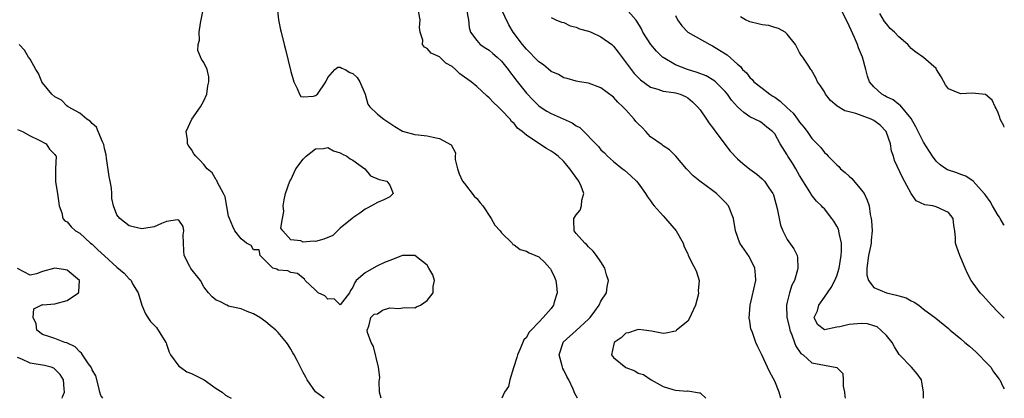
# Model space of a CAD drawing. Units: inches. Extents: x 2556000 to 2559000, y 1518000 to 1521000.
# Drawn here: x 2558841 to 2559000, y 1518000 to 1518061 of the extents above; entities that cross this region are included whole.
import ezdxf

# ---------------------------------------------------------------- set-up
doc = ezdxf.new("R2010")
doc.units = ezdxf.units.IN
doc.header["$MEASUREMENT"] = 0
doc.layers.add('LD25561518_2ft', color=112, linetype='Continuous')

msp = doc.modelspace()

# ---------------------------------------------------------------- linework, layer by layer
at = {"layer": 'LD25561518_2ft'}
for points, elevation in [([(2558899.59, 1518000), (2558899.32, 1518001), (2558899.27, 1518002.73), (2558899.35, 1518003.35), (2558899.16, 1518005), (2558898.37, 1518008.37), (2558897.96, 1518009), (2558897.38, 1518010.62), (2558897.3, 1518011), (2558897.6, 1518011.6), (2558897.94, 1518013), (2558898.43, 1518013.57), (2558899, 1518013.64), (2558899.79, 1518014.21), (2558901, 1518014.57), (2558902.45, 1518014.45), (2558903.38, 1518014.62), (2558905, 1518014.56), (2558905.28, 1518014.72), (2558905.94, 1518015), (2558907, 1518015.75), (2558907.97, 1518017), (2558907.98, 1518018.02), (2558908.2, 1518019), (2558907.89, 1518019.89), (2558907.29, 1518021), (2558907, 1518021.44), (2558905.01, 1518023.01), (2558903, 1518022.99), (2558901, 1518022.21), (2558900.11, 1518021.89), (2558899, 1518021.35), (2558898.75, 1518021.25), (2558897, 1518020.23), (2558895.58, 1518019), (2558895.36, 1518018.64), (2558895, 1518017.93), (2558894.64, 1518017.36), (2558894.48, 1518017), (2558893, 1518015.04), (2558892.01, 1518016.01), (2558891, 1518015.96), (2558890.53, 1518016.53), (2558889.43, 1518017), (2558889, 1518017.44), (2558887.36, 1518019), (2558887.22, 1518019.22), (2558887, 1518019.37), (2558886.12, 1518020.12), (2558885, 1518020.3), (2558884.53, 1518020.53), (2558883, 1518020.64), (2558882.79, 1518020.79), (2558882.15, 1518021), (2558881, 1518022.08), (2558880.11, 1518023), (2558879.93, 1518023.93), (2558879, 1518023.95), (2558878.62, 1518024.62), (2558877.86, 1518025), (2558877, 1518025.72), (2558876.01, 1518027), (2558875.68, 1518027.68), (2558875.12, 1518029), (2558875, 1518029.36), (2558874.45, 1518032.45), (2558874.19, 1518033), (2558873.22, 1518034.78), (2558873.1, 1518035.1), (2558873, 1518035.22), (2558872.33, 1518036.33), (2558871.55, 1518037), (2558871, 1518037.67), (2558870.37, 1518038.37), (2558869.73, 1518039), (2558869.42, 1518039.42), (2558869, 1518040.1), (2558868.61, 1518040.61), (2558868.4, 1518041), (2558868.36, 1518041.64), (2558868.16, 1518043), (2558869.06, 1518045), (2558870.49, 1518047), (2558871, 1518047.93), (2558871.48, 1518049), (2558871.65, 1518050.35), (2558871.82, 1518051), (2558871.83, 1518051.83), (2558871.52, 1518053), (2558871, 1518054.12), (2558870.65, 1518054.65), (2558870.05, 1518056.05), (2558870.09, 1518057), (2558870.3, 1518057.7), (2558870.27, 1518059), (2558870.47, 1518060.47), (2558871, 1518063.13)], 8628), ([(2558882.83, 1518063), (2558883.06, 1518061), (2558883.38, 1518059.38), (2558883.49, 1518059), (2558883.97, 1518057), (2558884.19, 1518056.19), (2558885, 1518052.65), (2558885.52, 1518051), (2558886.05, 1518049.94), (2558886.42, 1518049), (2558886.65, 1518048.65), (2558887, 1518048.57), (2558888.68, 1518048.68), (2558889, 1518048.78), (2558889.33, 1518049), (2558890.69, 1518051), (2558891, 1518051.71), (2558892.14, 1518053), (2558892.61, 1518053.39), (2558893, 1518053.39), (2558893.23, 1518053.23), (2558893.79, 1518053), (2558894.52, 1518052.52), (2558895, 1518052.35), (2558895.69, 1518051.69), (2558896.16, 1518051), (2558896.99, 1518049), (2558897.43, 1518047.43), (2558897.77, 1518047), (2558899, 1518045.77), (2558900.03, 1518045), (2558901, 1518044.36), (2558901.81, 1518043.81), (2558903, 1518043.06), (2558905, 1518042.53), (2558905.56, 1518042.44), (2558907, 1518042.32), (2558907.94, 1518042.06), (2558909, 1518041.85), (2558910.85, 1518040.85), (2558911.54, 1518039.54), (2558911.51, 1518039), (2558911.53, 1518038.47), (2558911.87, 1518037), (2558912.16, 1518036.16), (2558912.69, 1518035), (2558913, 1518034.63), (2558914.59, 1518032.59), (2558915, 1518032.19), (2558915.53, 1518031.53), (2558915.97, 1518031), (2558917.3, 1518029), (2558917.89, 1518027.89), (2558918.75, 1518027), (2558919, 1518026.65), (2558920.67, 1518025), (2558920.78, 1518024.78), (2558921, 1518024.71), (2558921.96, 1518023.96), (2558923, 1518023.73), (2558923.45, 1518023.45), (2558925, 1518022.81), (2558925.92, 1518021.92), (2558926.78, 1518021), (2558926.87, 1518020.87), (2558927, 1518020.65), (2558927.52, 1518019.52), (2558927.71, 1518019), (2558927.82, 1518018.18), (2558927.94, 1518017), (2558927.47, 1518015.47), (2558927.37, 1518015), (2558927, 1518014.5), (2558925.7, 1518013), (2558925, 1518012.27), (2558923.74, 1518011), (2558923.4, 1518010.6), (2558923, 1518009.82), (2558922.58, 1518009.42), (2558922, 1518008), (2558921.54, 1518007), (2558921.43, 1518006.57), (2558920.9, 1518004.9), (2558920.33, 1518003), (2558920.09, 1518001.91), (2558919.44, 1518001), (2558919.01, 1518000)], 8626), ([(2558931.24, 1518000), (2558930.79, 1518000.79), (2558930.5, 1518001.5), (2558929.83, 1518003), (2558929.52, 1518003.52), (2558929, 1518004.55), (2558928.84, 1518004.83), (2558928.78, 1518005), (2558928.74, 1518005.26), (2558928.26, 1518007), (2558928.89, 1518009), (2558928.93, 1518009.07), (2558931, 1518010.95), (2558933, 1518012.73), (2558933.26, 1518013), (2558934.02, 1518014.02), (2558934.71, 1518015), (2558935, 1518015.63), (2558935.88, 1518017), (2558936.02, 1518017.98), (2558936.24, 1518019), (2558935.92, 1518019.92), (2558935.63, 1518021), (2558935, 1518022), (2558934.29, 1518023), (2558933.74, 1518023.74), (2558933, 1518024.39), (2558932.71, 1518024.71), (2558932.39, 1518025), (2558931, 1518026.57), (2558930.66, 1518027), (2558930.64, 1518028.64), (2558930.61, 1518029), (2558931, 1518029.56), (2558931.66, 1518030.34), (2558931.87, 1518031), (2558931.92, 1518031.92), (2558932.23, 1518033), (2558931.82, 1518034.18), (2558931.46, 1518035), (2558930.4, 1518036.4), (2558930, 1518037), (2558929, 1518038.17), (2558928.08, 1518039), (2558927.48, 1518039.49), (2558927, 1518039.81), (2558926.24, 1518040.24), (2558925, 1518041.05), (2558923, 1518042.39), (2558922.3, 1518043), (2558921.56, 1518043.56), (2558921, 1518044.27), (2558920.61, 1518044.61), (2558920.36, 1518045), (2558919, 1518046.46), (2558918.72, 1518046.72), (2558918.46, 1518047), (2558917.69, 1518047.69), (2558917, 1518048.4), (2558916.67, 1518048.67), (2558915, 1518050.25), (2558914.08, 1518051), (2558913, 1518051.78), (2558912.27, 1518052.27), (2558911.55, 1518053), (2558911, 1518053.45), (2558910.03, 1518054.03), (2558909, 1518055.05), (2558907.62, 1518055.62), (2558907, 1518056.39), (2558906.58, 1518056.58), (2558906.27, 1518057), (2558906.3, 1518057.7), (2558905.85, 1518059), (2558905.76, 1518059.76), (2558905.87, 1518061), (2558905.51, 1518063)], 8624), ([(2558913.34, 1518062.66), (2558913.65, 1518061), (2558913.76, 1518059.76), (2558914, 1518059), (2558915, 1518057.66), (2558915.54, 1518057), (2558916.43, 1518056.43), (2558917, 1518056.13), (2558917.59, 1518055.59), (2558918.3, 1518055), (2558919, 1518054.34), (2558920.06, 1518053), (2558920.43, 1518052.43), (2558921, 1518051.72), (2558921.3, 1518051.3), (2558923, 1518049.17), (2558924.06, 1518048.06), (2558925, 1518047.14), (2558925.2, 1518047), (2558926.3, 1518046.3), (2558927, 1518045.89), (2558930.38, 1518044.38), (2558931, 1518043.93), (2558931.62, 1518043.62), (2558934.58, 1518040.58), (2558935, 1518040.03), (2558935.55, 1518039.55), (2558936.06, 1518039), (2558937, 1518038.17), (2558938.45, 1518037), (2558938.77, 1518036.77), (2558939.83, 1518035.83), (2558940.73, 1518035), (2558941, 1518034.67), (2558942.16, 1518033), (2558942.48, 1518032.48), (2558943, 1518031.8), (2558943.32, 1518031.32), (2558943.59, 1518031), (2558945, 1518029.42), (2558945.4, 1518029), (2558947.13, 1518027), (2558948.25, 1518025), (2558948.42, 1518024.42), (2558949, 1518023.27), (2558949.07, 1518023.07), (2558949.7, 1518021.7), (2558950.13, 1518021), (2558950.4, 1518020.4), (2558950.81, 1518019), (2558950.66, 1518017.34), (2558950.71, 1518017), (2558950.64, 1518016.64), (2558950.22, 1518015), (2558949.53, 1518013.53), (2558949.31, 1518013), (2558949, 1518012.45), (2558947.2, 1518011), (2558947.12, 1518010.88), (2558947, 1518010.81), (2558945.48, 1518010.52), (2558945, 1518010.45), (2558943.17, 1518010.83), (2558941.93, 1518011), (2558941.08, 1518011.08), (2558940.67, 1518011), (2558939.44, 1518010.56), (2558939, 1518010.5), (2558938.25, 1518009.75), (2558937.13, 1518009), (2558937, 1518008.5), (2558936.7, 1518007), (2558937, 1518006.58), (2558939, 1518004.95), (2558940.44, 1518004.44), (2558941, 1518004.03), (2558941.83, 1518003.83), (2558943.08, 1518003), (2558945, 1518001.93), (2558946.58, 1518001.42), (2558947, 1518001.32), (2558948.84, 1518001.16), (2558949, 1518001.21), (2558950.9, 1518000.9), (2558951, 1518000.86), (2558951.92, 1518000)], 8622), ([(2558963.99, 1518000), (2558963.72, 1518001), (2558963, 1518002.76), (2558962.22, 1518004.22), (2558961.85, 1518005), (2558961, 1518006.91), (2558960.28, 1518008.28), (2558959.94, 1518009), (2558959.42, 1518010.58), (2558959.18, 1518011.18), (2558959, 1518012.44), (2558958.9, 1518012.9), (2558959.02, 1518015), (2558959.94, 1518019), (2558959.89, 1518019.89), (2558959.78, 1518021), (2558959, 1518022.64), (2558958.87, 1518022.87), (2558957.4, 1518025), (2558956.7, 1518027), (2558956.35, 1518029), (2558955.54, 1518031), (2558955, 1518031.62), (2558953.63, 1518033), (2558953, 1518033.49), (2558950.93, 1518035), (2558949.87, 1518035.87), (2558948.81, 1518037), (2558947.05, 1518039.05), (2558946.05, 1518040.05), (2558945, 1518040.7), (2558944.85, 1518040.84), (2558943, 1518042.14), (2558942.21, 1518043), (2558941.62, 1518043.62), (2558941, 1518044.21), (2558940.63, 1518044.63), (2558940.34, 1518045), (2558939, 1518046.5), (2558938.52, 1518047), (2558937.74, 1518047.74), (2558937, 1518048.55), (2558935, 1518050.06), (2558933, 1518050.78), (2558931.53, 1518051), (2558931, 1518051.09), (2558929.56, 1518051.56), (2558929, 1518051.66), (2558928.17, 1518052.17), (2558927, 1518052.69), (2558925.75, 1518053.75), (2558925, 1518054.24), (2558924.25, 1518055), (2558923.65, 1518055.65), (2558923, 1518056.25), (2558922.37, 1518057), (2558920.87, 1518059), (2558920.18, 1518060.18), (2558918.85, 1518062.85)], 8620), ([(2558987, 1518000), (2558987, 1518001), (2558986.65, 1518003), (2558985.95, 1518003.95), (2558985.04, 1518005), (2558983.05, 1518007.05), (2558982.3, 1518008.3), (2558981.94, 1518009), (2558981, 1518010.13), (2558980.11, 1518011), (2558979.5, 1518011.5), (2558979, 1518011.68), (2558977.98, 1518011.98), (2558977, 1518012.08), (2558975, 1518011.92), (2558973.51, 1518011.51), (2558973, 1518011.45), (2558971.03, 1518011.03), (2558971, 1518011.04), (2558969.87, 1518011.87), (2558969.34, 1518013), (2558969.91, 1518014.09), (2558970.09, 1518015), (2558971, 1518016.31), (2558972.12, 1518017.88), (2558972.71, 1518019), (2558973, 1518019.74), (2558973.38, 1518021), (2558973.72, 1518023), (2558973.77, 1518023.77), (2558973.78, 1518025), (2558973.4, 1518026.6), (2558973.34, 1518027), (2558973.26, 1518027.26), (2558973, 1518027.76), (2558972.55, 1518028.55), (2558972.21, 1518029), (2558971, 1518030.53), (2558970.76, 1518030.76), (2558970.55, 1518031), (2558969.76, 1518031.76), (2558968.87, 1518032.87), (2558968.81, 1518033), (2558968.56, 1518033.44), (2558967, 1518035.93), (2558966.39, 1518037), (2558965.87, 1518037.87), (2558965.12, 1518039), (2558965, 1518039.22), (2558963.86, 1518041), (2558963, 1518042.6), (2558962.63, 1518043), (2558961.71, 1518043.71), (2558961, 1518044.35), (2558960.59, 1518044.59), (2558959.82, 1518045), (2558959, 1518045.36), (2558958.04, 1518046.04), (2558957, 1518047), (2558956.06, 1518048.06), (2558955.37, 1518049), (2558955, 1518049.42), (2558953.44, 1518051), (2558953.21, 1518051.21), (2558951.96, 1518051.96), (2558950.51, 1518052.51), (2558948.93, 1518053), (2558947, 1518053.77), (2558945, 1518054.94), (2558944.93, 1518055), (2558943.94, 1518055.94), (2558943.02, 1518057), (2558941.75, 1518059), (2558941.52, 1518059.52), (2558940.8, 1518060.8), (2558940.61, 1518061), (2558939, 1518062.82)], 8616), ([(2559000, 1518027.88), (2558999.95, 1518027.95), (2558999.33, 1518029), (2558999.2, 1518029.2), (2558999, 1518029.48), (2558998.11, 1518031), (2558997.71, 1518031.71), (2558997, 1518032.66), (2558996.88, 1518032.88), (2558996.78, 1518033), (2558995, 1518034.97), (2558993.82, 1518035.82), (2558993, 1518036.09), (2558992.34, 1518036.34), (2558990.83, 1518036.83), (2558990.56, 1518037), (2558989.64, 1518037.64), (2558989, 1518038.23), (2558988.42, 1518039), (2558987, 1518041.29), (2558985.76, 1518043.76), (2558985, 1518045.12), (2558983.23, 1518047.23), (2558983, 1518047.37), (2558982.08, 1518048.08), (2558981, 1518048.6), (2558980.75, 1518048.75), (2558980.26, 1518049), (2558979, 1518050.21), (2558978.3, 1518051), (2558977.94, 1518051.94), (2558977.68, 1518053), (2558977.13, 1518055), (2558976.5, 1518056.5), (2558976.34, 1518057), (2558975.84, 1518058.16), (2558975.31, 1518059.31), (2558975, 1518060.04), (2558973.57, 1518063)], 8610), ([(2558927, 1518061.37), (2558927.74, 1518061), (2558928.63, 1518060.63), (2558929, 1518060.54), (2558930.03, 1518060.03), (2558931, 1518059.83), (2558931.57, 1518059.57), (2558933, 1518059.17), (2558933.42, 1518059), (2558935, 1518058.27), (2558936.76, 1518057), (2558937, 1518056.77), (2558937.8, 1518055.8), (2558939.86, 1518053), (2558940.37, 1518052.37), (2558941, 1518051.69), (2558941.35, 1518051.35), (2558943, 1518050.14), (2558944.19, 1518049.81), (2558945, 1518049.5), (2558946.71, 1518049.29), (2558947, 1518049.22), (2558947.76, 1518049), (2558948.63, 1518048.63), (2558949, 1518048.44), (2558949.77, 1518047.77), (2558950.57, 1518047), (2558951, 1518046.47), (2558952.02, 1518045), (2558952.39, 1518044.39), (2558953, 1518043.63), (2558953.25, 1518043.25), (2558954.95, 1518040.95), (2558955.82, 1518039.82), (2558957, 1518038.59), (2558957.84, 1518037.84), (2558959, 1518036.91), (2558960.1, 1518036.1), (2558961, 1518035.38), (2558961.37, 1518035), (2558962.07, 1518033.93), (2558962.72, 1518033), (2558962.81, 1518032.81), (2558963.4, 1518030.6), (2558963.92, 1518027.92), (2558964.3, 1518027), (2558965, 1518025.59), (2558966.08, 1518024.08), (2558966.62, 1518023), (2558966.7, 1518022.7), (2558966.74, 1518021), (2558966.69, 1518020.68), (2558966.18, 1518019), (2558965.77, 1518018.23), (2558965.38, 1518017), (2558965, 1518015.51), (2558964.89, 1518015), (2558964.96, 1518013), (2558965.36, 1518011.36), (2558965.43, 1518011), (2558965.77, 1518010.23), (2558966.21, 1518009), (2558966.41, 1518008.41), (2558967.23, 1518007.23), (2558967.57, 1518007), (2558969, 1518005.74), (2558971, 1518005.35), (2558972.99, 1518004.99), (2558974, 1518004), (2558974.04, 1518003), (2558974.03, 1518001.97), (2558974.24, 1518001), (2558974.32, 1518000.33), (2558974.33, 1518000)], 8618), ([(2558947, 1518061.67), (2558947.33, 1518061), (2558948.03, 1518060.03), (2558948.98, 1518059), (2558952.57, 1518057), (2558953, 1518056.81), (2558954.13, 1518056.13), (2558955.34, 1518055.34), (2558957, 1518053.87), (2558957.5, 1518053.5), (2558957.81, 1518053), (2558958.43, 1518052.43), (2558959, 1518051.7), (2558959.37, 1518051.37), (2558959.64, 1518051), (2558961, 1518049.97), (2558962.23, 1518049), (2558962.69, 1518048.69), (2558963, 1518048.51), (2558963.9, 1518047.9), (2558965, 1518046.81), (2558965.95, 1518045.95), (2558966.66, 1518045), (2558967, 1518044.49), (2558967.7, 1518043.7), (2558968.21, 1518043), (2558969, 1518041.85), (2558969.85, 1518041), (2558970.41, 1518040.41), (2558971, 1518039.59), (2558971.35, 1518039.35), (2558971.62, 1518039), (2558973, 1518037.62), (2558973.35, 1518037.35), (2558973.61, 1518037), (2558974.38, 1518036.38), (2558975, 1518035.78), (2558975.41, 1518035.41), (2558977, 1518033.57), (2558977.41, 1518033), (2558977.92, 1518031.92), (2558978.2, 1518031), (2558978.4, 1518029.6), (2558978.55, 1518029), (2558978.62, 1518028.62), (2558978.71, 1518027), (2558978.54, 1518025.46), (2558978.55, 1518025), (2558978.46, 1518024.46), (2558978.11, 1518023), (2558977.84, 1518021), (2558977.87, 1518019.87), (2558978.14, 1518019), (2558979, 1518017.88), (2558981, 1518017.02), (2558982.64, 1518016.64), (2558983, 1518016.51), (2558984.17, 1518016.17), (2558985, 1518015.69), (2558985.5, 1518015.5), (2558986.21, 1518015), (2558987, 1518014.39), (2558988.94, 1518012.94), (2558991, 1518011.26), (2558991.28, 1518011), (2558993, 1518009.59), (2558993.62, 1518009), (2558994.38, 1518008.38), (2558995.44, 1518007.44), (2558995.91, 1518007), (2558997, 1518005.82), (2558997.82, 1518005), (2558998.28, 1518004.28), (2558999, 1518003.32), (2558999.14, 1518003.14), (2558999.28, 1518003), (2558999.81, 1518001.81), (2559000, 1518001.51)], 8614), ([(2559000, 1518012.94), (2558999.44, 1518013.44), (2558999, 1518013.88), (2558997.91, 1518015), (2558997.49, 1518015.49), (2558996.55, 1518016.55), (2558996.11, 1518017), (2558995, 1518018.58), (2558994.68, 1518019), (2558994.09, 1518020.09), (2558993.67, 1518021), (2558993, 1518022.66), (2558992.84, 1518023), (2558992.35, 1518024.35), (2558992.15, 1518025), (2558992.15, 1518025.85), (2558992.02, 1518027), (2558991.86, 1518027.86), (2558991.75, 1518029), (2558991, 1518029.95), (2558989, 1518030.87), (2558988.49, 1518031), (2558987.18, 1518031.18), (2558985.82, 1518031.82), (2558985, 1518033), (2558983.57, 1518035.57), (2558982.32, 1518038.32), (2558982.14, 1518039), (2558981.84, 1518039.84), (2558981.67, 1518041), (2558980.97, 1518043), (2558980, 1518044), (2558979, 1518044.79), (2558978.57, 1518045), (2558976.08, 1518045.92), (2558975, 1518046.17), (2558974.31, 1518046.31), (2558973.06, 1518047.06), (2558973, 1518047.13), (2558971.98, 1518047.98), (2558971.19, 1518049), (2558971, 1518049.38), (2558970.38, 1518050.38), (2558969.89, 1518051), (2558969.63, 1518051.63), (2558968.91, 1518052.91), (2558968.83, 1518053), (2558968.48, 1518053.52), (2558967.53, 1518055), (2558967.29, 1518055.29), (2558967, 1518055.75), (2558966.58, 1518056.58), (2558966.33, 1518057), (2558965, 1518058.71), (2558964.66, 1518059), (2558963.62, 1518059.62), (2558963, 1518059.74), (2558962.08, 1518060.08), (2558961, 1518060.17), (2558960.36, 1518060.36), (2558959, 1518060.65), (2558958.32, 1518061), (2558957.5, 1518061.5)], 8612), ([(2559000, 1518043.7), (2558999.91, 1518043.91), (2558999.34, 1518045), (2558999.27, 1518045.27), (2558999, 1518046), (2558998.71, 1518046.71), (2558998.52, 1518047), (2558998.05, 1518048.05), (2558996.96, 1518048.96), (2558994.83, 1518049.17), (2558993, 1518049.06), (2558992.85, 1518049.15), (2558991, 1518049.9), (2558990.53, 1518050.53), (2558989.81, 1518051.81), (2558989.09, 1518053), (2558989, 1518053.13), (2558987, 1518054.94), (2558985.76, 1518055.76), (2558985, 1518056.35), (2558984.45, 1518057), (2558983, 1518058.23), (2558982.31, 1518059), (2558981.62, 1518059.62), (2558981, 1518060.35), (2558980.72, 1518060.72), (2558979.96, 1518062.04)], 8608), ([(2558890.39, 1518000), (2558890.19, 1518000.19), (2558889, 1518001.03), (2558887.67, 1518003), (2558887.42, 1518003.42), (2558887, 1518004.16), (2558886.07, 1518006.07), (2558885.54, 1518007), (2558885.35, 1518007.35), (2558885, 1518007.92), (2558884.62, 1518008.62), (2558884.33, 1518009), (2558883, 1518010.63), (2558882.63, 1518011), (2558881.72, 1518011.72), (2558881, 1518012.32), (2558880.02, 1518013), (2558879, 1518013.6), (2558877.99, 1518013.99), (2558877, 1518014.4), (2558875.19, 1518014.81), (2558875, 1518014.87), (2558874.69, 1518015), (2558873.6, 1518015.6), (2558873, 1518015.84), (2558872.37, 1518016.37), (2558871.75, 1518017), (2558871, 1518017.99), (2558870.45, 1518019), (2558868.91, 1518020.91), (2558868.76, 1518021.24), (2558867.85, 1518023), (2558867.78, 1518023.78), (2558867.65, 1518026.35), (2558867.77, 1518027), (2558867.68, 1518027.68), (2558867, 1518028.7), (2558866.77, 1518028.77), (2558865, 1518028.51), (2558864.18, 1518028.18), (2558863, 1518027.66), (2558861.34, 1518027.34), (2558861, 1518027.29), (2558859.61, 1518027.61), (2558859, 1518027.78), (2558857.45, 1518029), (2558857, 1518029.58), (2558856.47, 1518031), (2558856.18, 1518032.18), (2558856.17, 1518033), (2558856.11, 1518033.89), (2558855.91, 1518035), (2558855.75, 1518035.75), (2558855.31, 1518038.69), (2558855.25, 1518039.25), (2558855, 1518040.27), (2558854.89, 1518040.89), (2558854.85, 1518041), (2558854.66, 1518041.34), (2558853.97, 1518043), (2558853.71, 1518043.71), (2558853, 1518044.29), (2558852.68, 1518044.68), (2558852.13, 1518045), (2558851, 1518045.98), (2558849.15, 1518047), (2558849.08, 1518047.08), (2558849, 1518047.1), (2558848.07, 1518048.07), (2558847, 1518048.61), (2558846.49, 1518049), (2558845, 1518050.85), (2558844.9, 1518051), (2558844.34, 1518052.34), (2558843.91, 1518053), (2558843, 1518054.64), (2558842.76, 1518055), (2558842.12, 1518056.12), (2558841.27, 1518057)], 8630), ([(2558841, 1518043.31), (2558841.79, 1518043), (2558843, 1518042.32), (2558844.35, 1518041.65), (2558845.59, 1518041), (2558846.14, 1518040.14), (2558847, 1518039.29), (2558847.11, 1518039.11), (2558847.23, 1518039), (2558847.12, 1518037), (2558847.11, 1518035.11), (2558847.09, 1518035), (2558847.09, 1518034.91), (2558847.41, 1518033), (2558847.67, 1518031), (2558848.1, 1518029.9), (2558848.26, 1518029), (2558848.59, 1518028.59), (2558849, 1518028.42), (2558849.62, 1518027.62), (2558850.32, 1518027), (2558851, 1518026.62), (2558852.76, 1518025), (2558853, 1518024.82), (2558853.95, 1518023.95), (2558854.98, 1518022.98), (2558857, 1518021.13), (2558858.16, 1518020.16), (2558859, 1518019.26), (2558859.16, 1518019.16), (2558859.27, 1518019), (2558859.53, 1518018.47), (2558860.43, 1518017), (2558861, 1518015), (2558861.63, 1518013.63), (2558861.98, 1518013), (2558862.39, 1518012.39), (2558863, 1518011.81), (2558863.4, 1518011.4), (2558864.9, 1518009), (2558864.92, 1518008.92), (2558865, 1518008.71), (2558865.44, 1518007.44), (2558865.66, 1518007), (2558867, 1518005.2), (2558867.23, 1518005), (2558868.29, 1518004.29), (2558869, 1518003.98), (2558871.06, 1518003), (2558873, 1518001.58), (2558873.98, 1518001), (2558874.51, 1518000.51), (2558875, 1518000.26), (2558875.43, 1518000)], 8632), ([(2558854.73, 1518000), (2558854.43, 1518000.43), (2558854.26, 1518001), (2558854.05, 1518001.94), (2558853.6, 1518003.6), (2558853, 1518004.6), (2558852.91, 1518004.91), (2558852.86, 1518005), (2558852.43, 1518005.57), (2558851.46, 1518007), (2558851.3, 1518007.3), (2558851, 1518007.48), (2558850.29, 1518008.29), (2558848.93, 1518008.93), (2558848.6, 1518009), (2558847, 1518009.64), (2558846.02, 1518009.98), (2558845, 1518010.27), (2558844.1, 1518011), (2558844, 1518012), (2558843.52, 1518013), (2558843.59, 1518014.41), (2558845, 1518015.1), (2558845.07, 1518015.07), (2558847, 1518015.21), (2558849, 1518015.77), (2558850.8, 1518017), (2558850.84, 1518017.16), (2558850.97, 1518019), (2558849, 1518020.65), (2558848.71, 1518020.71), (2558847, 1518020.98), (2558845, 1518020.45), (2558844.06, 1518020.06), (2558843, 1518019.84), (2558841, 1518020.92)], 8634), ([(2558848.17, 1518000), (2558848.25, 1518000.25), (2558848.53, 1518001), (2558848.48, 1518001.52), (2558848.41, 1518003), (2558847.86, 1518003.86), (2558847, 1518004.71), (2558846.84, 1518004.84), (2558846.39, 1518005), (2558845.31, 1518005.31), (2558843, 1518005.67), (2558841.67, 1518006.33), (2558841, 1518006.59)], 8636)]:
    msp.add_lwpolyline(points, dxfattribs=dict(at, elevation=elevation))
at = {"layer": 'LD25561518_2ft', "elevation": 8628}
msp.add_lwpolyline([(2558888.68, 1518025.32), (2558887, 1518025.15), (2558886.62, 1518025.38), (2558885, 1518025.56), (2558883.73, 1518027), (2558883.42, 1518027.42), (2558883.67, 1518029), (2558883.88, 1518030.12), (2558883.81, 1518031), (2558883.97, 1518031.97), (2558884.17, 1518033), (2558884.88, 1518035), (2558885, 1518035.21), (2558885.85, 1518037), (2558887, 1518038.54), (2558887.47, 1518039), (2558889, 1518040.19), (2558890.27, 1518040.27), (2558891, 1518040.42), (2558891.9, 1518039.9), (2558893, 1518039.58), (2558893.35, 1518039.35), (2558894.03, 1518039), (2558894.59, 1518038.59), (2558895, 1518038.37), (2558896.97, 1518037), (2558897.88, 1518035.88), (2558899.25, 1518035.25), (2558900.48, 1518035), (2558901, 1518034.33), (2558901.51, 1518033), (2558901, 1518032.49), (2558900, 1518032), (2558899, 1518031.57), (2558898, 1518031), (2558897.33, 1518030.67), (2558897, 1518030.48), (2558896.14, 1518029.86), (2558895, 1518029.11), (2558894.89, 1518029), (2558893, 1518027.42), (2558892.54, 1518027), (2558891.77, 1518026.23), (2558890.33, 1518025.67), (2558889, 1518025.27)], close=True, dxfattribs=at)

doc.saveas('drawing.dxf')
